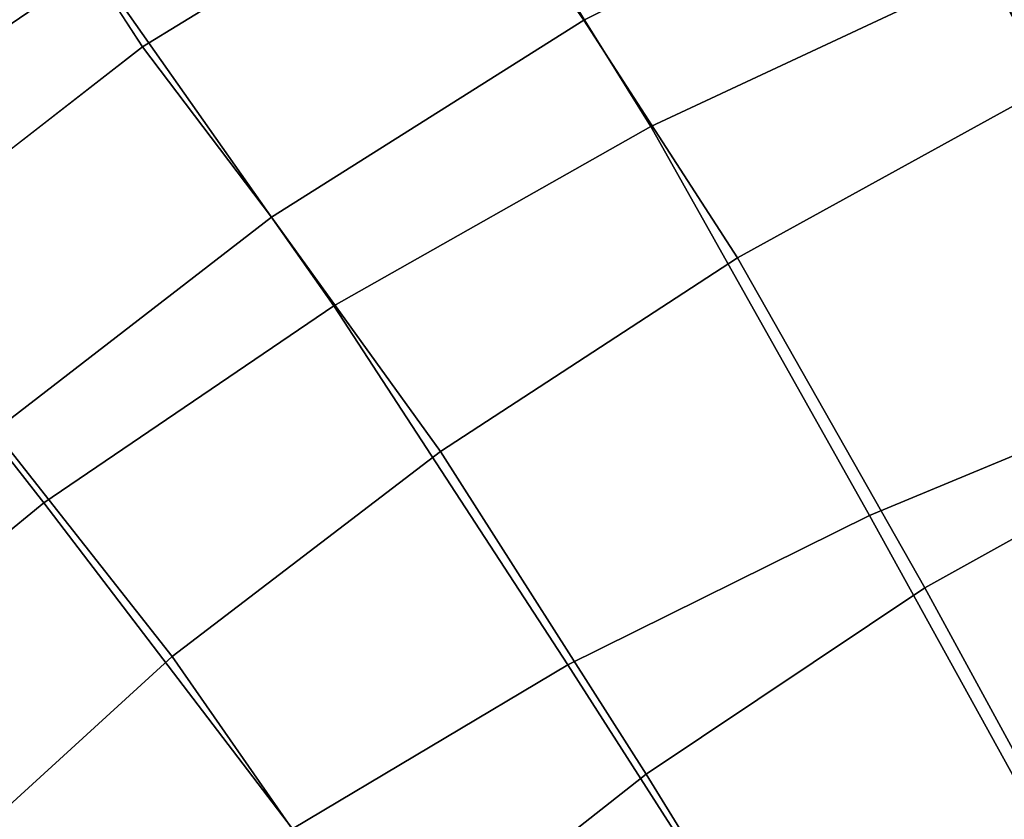
# Model space of a CAD drawing. Units: inches. Extents: x -33.1 to 33.1, y -14 to 18.1.
# Drawn here: x -25.5 to -22.3, y 11.1 to 13.7 of the extents above; entities that cross this region are included whole.
import ezdxf

# ---------------------------------------------------------------- set-up
doc = ezdxf.new("R2010")
doc.units = ezdxf.units.IN
doc.header["$MEASUREMENT"] = 0
doc.layers.add('SEAT-BACK', color=5, linetype='Continuous')

msp = doc.modelspace()

# ---------------------------------------------------------------- linework, layer by layer
at = {"layer": 'SEAT-BACK', "invisible_edges": 12}
for points in [[(-22.9473, 15.0655, 27.9067), (-24.1509, 14.523, 27.3806), (-23.437, 13.3719, 27.0819)], [(-23.437, 13.3719, 27.0819), (-22.3308, 13.8889, 27.5936), (-22.9473, 15.0655, 27.9067)], [(-26.2673, 13.208, 26.2415), (-25.2587, 13.8969, 26.8147), (-25.8728, 14.7363, 26.9297)], [(-24.1509, 14.523, 27.3806), (-25.2587, 13.8969, 26.8147), (-24.4756, 12.7837, 26.5175)], [(-24.4756, 12.7837, 26.5175), (-23.437, 13.3719, 27.0819), (-24.1509, 14.523, 27.3806)], [(-26.5878, 13.6899, 19.408), (-25.5909, 14.411, 19.6682), (-25.3858, 14.0673, 18.018)], [(-20.865, 14.3589, 28.0823), (-22.3308, 13.8889, 27.5936), (-21.6457, 12.5422, 26.9463)], [(-24.0379, 14.2845, 16.45), (-25.1033, 13.6336, 16.29), (-25.3858, 14.0673, 18.018)], [(-25.1033, 13.6336, 16.29), (-24.0379, 14.2845, 16.45), (-23.6568, 13.7208, 14.443)], [(-22.5301, 14.2813, 14.5671), (-23.6568, 13.7208, 14.443), (-24.0379, 14.2845, 16.45)], [(-23.6568, 13.7208, 14.443), (-22.5301, 14.2813, 14.5671), (-22.1318, 13.5036, 12.4342)], [(-20.7526, 14.0574, 12.5555), (-22.1318, 13.5036, 12.4342), (-22.5301, 14.2813, 14.5671)], [(-25.3858, 14.0673, 18.018), (-26.3502, 13.3412, 17.8028), (-26.5878, 13.6899, 19.408)], [(-26.3502, 13.3412, 17.8028), (-25.3858, 14.0673, 18.018), (-25.1033, 13.6336, 16.29)], [(-25.2587, 13.8969, 26.8147), (-26.2673, 13.208, 26.2415), (-25.4265, 12.1381, 25.9433)], [(-25.4265, 12.1381, 25.9433), (-24.4756, 12.7837, 26.5175), (-25.2587, 13.8969, 26.8147)], [(-22.3308, 13.8889, 27.5936), (-23.437, 13.3719, 27.0819), (-22.7199, 12.0963, 26.4613)], [(-22.7199, 12.0963, 26.4613), (-21.6457, 12.5422, 26.9463), (-22.3308, 13.8889, 27.5936)], [(-23.6568, 13.7208, 14.443), (-24.6802, 13.0743, 14.3189), (-25.1033, 13.6336, 16.29)], [(-24.6802, 13.0743, 14.3189), (-23.6568, 13.7208, 14.443), (-23.1525, 12.941, 12.3451)], [(-22.1318, 13.5036, 12.4342), (-23.1525, 12.941, 12.3451), (-23.6568, 13.7208, 14.443)], [(-25.1033, 13.6336, 16.29), (-26.0339, 12.9106, 16.1168), (-26.3502, 13.3412, 17.8028)], [(-26.0339, 12.9106, 16.1168), (-25.1033, 13.6336, 16.29), (-24.6802, 13.0743, 14.3189)], [(-23.1525, 12.941, 12.3451), (-22.1318, 13.5036, 12.4342), (-21.5999, 12.3796, 10.3486)], [(-22.7199, 12.0963, 26.4613), (-23.437, 13.3719, 27.0819), (-24.4756, 12.7837, 26.5175)], [(-26.2696, 11.4491, 25.402), (-25.4265, 12.1381, 25.9433), (-26.2673, 13.208, 26.2415)], [(-24.6802, 13.0743, 14.3189), (-25.588, 12.3736, 14.1923), (-26.0339, 12.9106, 16.1168)], [(-25.588, 12.3736, 14.1923), (-24.6802, 13.0743, 14.3189), (-24.1263, 12.3067, 12.256)], [(-23.1525, 12.941, 12.3451), (-24.1263, 12.3067, 12.256), (-24.6802, 13.0743, 14.3189)], [(-24.1263, 12.3067, 12.256), (-23.1525, 12.941, 12.3451), (-22.5384, 11.8598, 10.3003)], [(-21.5999, 12.3796, 10.3486), (-22.5384, 11.8598, 10.3003), (-23.1525, 12.941, 12.3451)], [(-23.7092, 11.6066, 25.9532), (-24.4756, 12.7837, 26.5175), (-25.4265, 12.1381, 25.9433)], [(-24.4756, 12.7837, 26.5175), (-23.7092, 11.6066, 25.9532), (-22.7199, 12.0963, 26.4613)], [(-21.6457, 12.5422, 26.9463), (-22.7199, 12.0963, 26.4613), (-22.0455, 10.8744, 25.4885)], [(-26.3676, 11.6505, 14.0608), (-25.588, 12.3736, 14.1923), (-25.0064, 11.6346, 12.176)], [(-24.1263, 12.3067, 12.256), (-25.0064, 11.6346, 12.176), (-25.588, 12.3736, 14.1923)], [(-22.5384, 11.8598, 10.3003), (-21.5999, 12.3796, 10.3486), (-21.0161, 11.1319, 8.677)], [(-25.0064, 11.6346, 12.176), (-24.1263, 12.3067, 12.256), (-23.4515, 11.2484, 10.2521)], [(-22.5384, 11.8598, 10.3003), (-23.4515, 11.2484, 10.2521), (-24.1263, 12.3067, 12.256)], [(-25.4265, 12.1381, 25.9433), (-26.2696, 11.4491, 25.402), (-25.4268, 10.4805, 24.9404)], [(-25.4268, 10.4805, 24.9404), (-24.612, 11.0693, 25.4402), (-25.4265, 12.1381, 25.9433)], [(-25.4265, 12.1381, 25.9433), (-24.612, 11.0693, 25.4402), (-23.7092, 11.6066, 25.9532)], [(-22.0455, 10.8744, 25.4885), (-22.7199, 12.0963, 26.4613), (-23.7092, 11.6066, 25.9532)], [(-23.4515, 11.2484, 10.2521), (-22.5384, 11.8598, 10.3003), (-21.8912, 10.6702, 8.6628)], [(-21.0161, 11.1319, 8.677), (-21.8912, 10.6702, 8.6628), (-22.5384, 11.8598, 10.3003)], [(-25.0064, 11.6346, 12.176), (-25.7464, 10.9586, 12.1143), (-26.3676, 11.6505, 14.0608)], [(-25.7464, 10.9586, 12.1143), (-25.0064, 11.6346, 12.176), (-24.2833, 10.5981, 10.2143)], [(-23.4515, 11.2484, 10.2521), (-24.2833, 10.5981, 10.2143), (-25.0064, 11.6346, 12.176)], [(-22.9881, 10.4838, 25.0531), (-23.7092, 11.6066, 25.9532), (-24.612, 11.0693, 25.4402)], [(-23.7092, 11.6066, 25.9532), (-22.9881, 10.4838, 25.0531), (-22.0455, 10.8744, 25.4885)], [(-26.1635, 9.848, 24.455), (-25.4268, 10.4805, 24.9404), (-26.2696, 11.4491, 25.402)], [(-24.2833, 10.5981, 10.2143), (-23.4515, 11.2484, 10.2521), (-22.7467, 10.1051, 8.6486)], [(-21.8912, 10.6702, 8.6628), (-22.7467, 10.1051, 8.6486), (-23.4515, 11.2484, 10.2521)]]:
    msp.add_3dface(points, dxfattribs=at)

doc.saveas('drawing.dxf')
